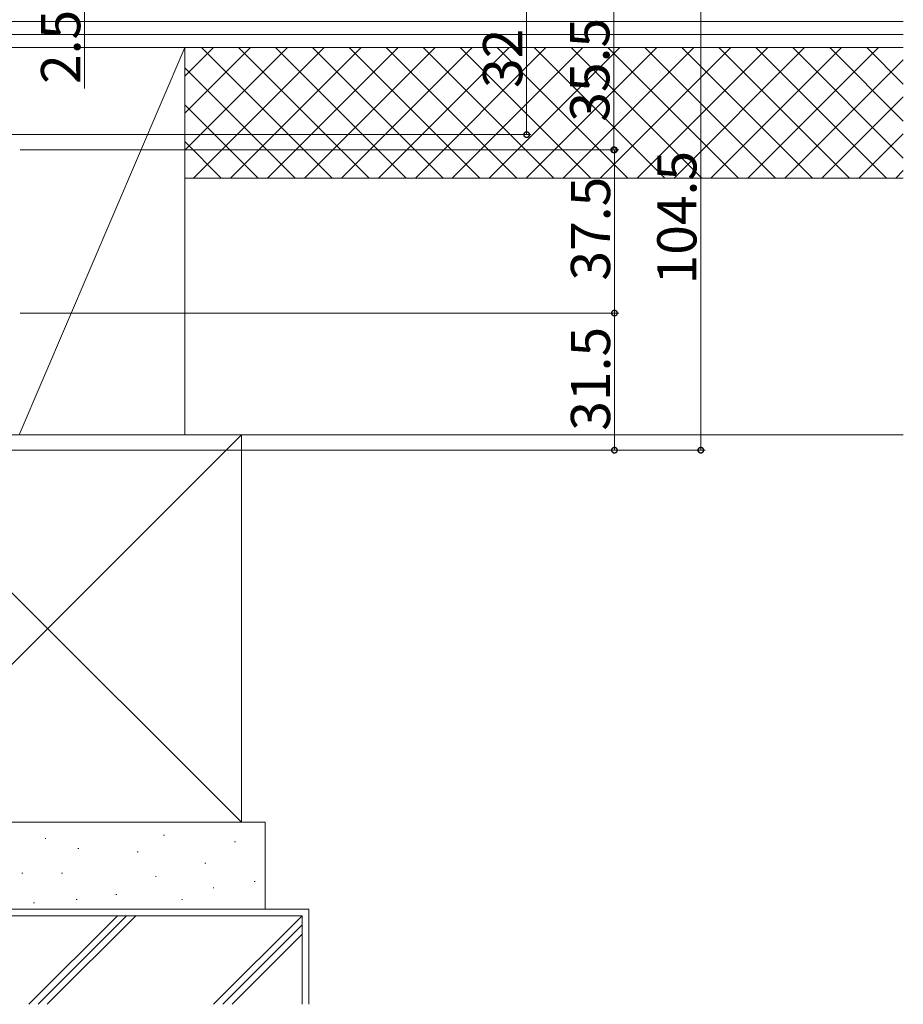
# Model space of a CAD drawing. Extents: x 0 to 1386, y 0 to 2245.
# Drawn here: x 457 to 660, y 941 to 1167 of the extents above; entities that cross this region are included whole.
import ezdxf

# ---------------------------------------------------------------- set-up
doc = ezdxf.new("R2010")
doc.units = 0
doc.layers.add('YKK_D', color=6, linetype='CONTINUOUS', lineweight=13)
doc.layers.add('YSS_K', color=3, linetype='CONTINUOUS', lineweight=13)
doc.styles.get("Standard").update_dxf_attribs({"font": 'txt', "bigfont": 'BIGFONT'})

msp = doc.modelspace()

# ---------------------------------------------------------------- linework, layer by layer
at = {"layer": 'YKK_D', "ltscale": 1.5}
for p, q in [((472.3, 1172.43), (472.3, 1151.08)), ((613.8, 1172.44), (613.8, 1067.94)), ((375.8, 1067.94), (614.8, 1067.94))]:
    msp.add_line(p, q, dxfattribs=at)
at = {"layer": 'YKK_D'}
for p, q in [((573.8, 1140.44), (573.8, 1172.44)), ((593.8, 1136.94), (593.8, 1172.44)), ((411.3, 1140.44), (574.8, 1140.44)), ((457.51, 1136.94), (594.97, 1136.94)), ((457.51, 1136.94), (594.8, 1136.94)), ((593.97, 1136.94), (593.97, 1099.44)), ((457.5, 1099.44), (594.97, 1099.44)), ((457.5, 1099.44), (594.97, 1099.44)), ((593.97, 1099.44), (593.97, 1067.94)), ((375.8, 1067.94), (594.97, 1067.94))]:
    msp.add_line(p, q, dxfattribs=at)
at = {"layer": 'YKK_D', "linetype": 'ByBlock', "const_width": 1.27}
for points in [[(573.8, 1140.6, 1), (573.8, 1140.28, 1)], [(593.8, 1137.1, 1), (593.8, 1136.78, 1)], [(593.97, 1136.78, 1), (593.97, 1137.1, 1)], [(593.97, 1099.28, 1), (593.97, 1099.6, 1)], [(593.97, 1099.6, 1), (593.97, 1099.28, 1)], [(593.97, 1068.1, 1), (593.97, 1067.78, 1)], [(613.8, 1068.1, 1), (613.8, 1067.78, 1)]]:
    msp.add_lwpolyline(points, format="xyb", close=True, dxfattribs=at)
at = {"layer": 'YSS_K', "linetype": 'Continuous', "ltscale": 1.5}
for p, q in [((660.3, 1166.44), (419.3, 1166.44)), ((660.3, 1163.44), (419.3, 1163.44)), ((495.3, 1160.44), (457.3, 1071.44)), ((495.3, 1136.88), (518.86, 1160.44)), ((495.3, 1145.36), (510.37, 1160.44)), ((495.3, 1153.85), (501.89, 1160.44)), ((660.3, 1160.44), (495.3, 1160.44)), ((495.3, 1160.44), (495.3, 1130.44)), ((497.34, 1130.44), (527.34, 1160.44)), ((499.15, 1160.44), (529.15, 1130.44)), ((505.83, 1130.44), (535.83, 1160.44)), ((507.64, 1160.44), (537.64, 1130.44)), ((514.31, 1130.44), (544.31, 1160.44)), ((516.12, 1160.44), (546.12, 1130.44)), ((522.8, 1130.44), (552.8, 1160.44)), ((524.61, 1160.44), (554.61, 1130.44)), ((531.28, 1130.44), (561.28, 1160.44)), ((533.09, 1160.44), (563.09, 1130.44)), ((539.77, 1130.44), (569.77, 1160.44)), ((541.58, 1160.44), (571.58, 1130.44)), ((548.25, 1130.44), (578.25, 1160.44)), ((550.06, 1160.44), (580.06, 1130.44)), ((556.74, 1130.44), (586.74, 1160.44)), ((558.55, 1160.44), (588.55, 1130.44)), ((565.23, 1130.44), (595.23, 1160.44)), ((567.03, 1160.44), (597.03, 1130.44)), ((573.71, 1130.44), (603.71, 1160.44)), ((575.52, 1160.44), (605.52, 1130.44)), ((582.2, 1130.44), (612.2, 1160.44)), ((584, 1160.44), (614, 1130.44)), ((590.68, 1130.44), (620.68, 1160.44)), ((592.49, 1160.44), (622.49, 1130.44)), ((599.17, 1130.44), (629.17, 1160.44)), ((600.97, 1160.44), (630.97, 1130.44)), ((607.65, 1130.44), (637.65, 1160.44)), ((609.46, 1160.44), (639.46, 1130.44)), ((616.14, 1130.44), (646.14, 1160.44)), ((617.95, 1160.44), (647.95, 1130.44)), ((624.62, 1130.44), (654.62, 1160.44)), ((626.43, 1160.44), (656.43, 1130.44)), ((634.92, 1160.44), (660.3, 1135.06)), ((643.4, 1160.44), (660.3, 1143.54)), ((651.89, 1160.44), (660.3, 1152.03)), ((633.11, 1130.44), (660.3, 1157.63)), ((495.3, 1155.81), (520.67, 1130.44)), ((495.3, 1147.32), (512.18, 1130.44)), ((641.59, 1130.44), (660.3, 1149.14)), ((650.08, 1130.44), (660.3, 1140.66)), ((495.3, 1138.83), (503.7, 1130.44)), ((658.56, 1130.44), (660.3, 1132.17)), ((660.3, 1130.44), (495.3, 1130.44)), ((508.3, 1071.44), (419.3, 982.44)), ((419.3, 1071.44), (508.3, 982.44)), ((463.22, 978.68), (463.42, 978.68)), ((490.45, 979.44), (490.65, 979.44)), ((506.72, 977.93), (506.92, 977.93)), ((470.78, 976.41), (470.98, 976.41)), ((484.4, 975.66), (484.6, 975.66)), ((499.91, 973.01), (500.11, 973.01)), ((457.92, 970.74), (458.12, 970.74)), ((467, 970.74), (467.2, 970.74)), ((488.56, 969.98), (488.76, 969.98)), ((511.26, 968.85), (511.46, 968.85)), ((501.8, 967.34), (502, 967.34)), ((460.57, 963.93), (460.77, 963.93)), ((470.4, 964.69), (470.6, 964.69)), ((479.48, 965.82), (479.68, 965.82)), ((494.62, 964.69), (494.82, 964.69)), ((405.3, 960.94), (522.3, 960.94)), ((479.82, 960.94), (459.5, 940.61)), ((461.62, 940.61), (481.95, 960.94)), ((484.07, 960.94), (463.74, 940.61)), ((501.93, 940.61), (522.25, 960.94)), ((522.3, 960.94), (522.3, 940.61)), ((504.05, 940.61), (522.3, 958.86)), ((506.17, 940.61), (522.3, 956.74))]:
    msp.add_line(p, q, dxfattribs=at)
at = {"layer": 'YSS_K', "color": 0, "linetype": 'Continuous', "ltscale": 1.5}
for p, q in [((419.3, 1160.44), (660.3, 1160.44)), ((495.3, 1160.44), (457.3, 1160.44)), ((495.3, 1071.44), (495.3, 1160.44)), ((508.3, 1071.44), (419.3, 1071.44)), ((457.3, 1071.44), (495.3, 1071.44)), ((508.3, 982.44), (508.3, 1071.44)), ((413.8, 982.44), (513.8, 982.44)), ((419.3, 982.44), (508.3, 982.44)), ((513.8, 962.44), (513.8, 982.44)), ((523.8, 962.44), (403.8, 962.44)), ((513.8, 962.44), (413.8, 962.44)), ((523.8, 940.61), (523.8, 962.44))]:
    msp.add_line(p, q, dxfattribs=at)
at = {"layer": 'YSS_K', "ltscale": 1.5}
for p, q in [((660.3, 1160.44), (495.3, 1160.44)), ((495.3, 1160.44), (495.3, 1071.44)), ((495.3, 1071.44), (660.3, 1071.44))]:
    msp.add_line(p, q, dxfattribs=at)

# ---------------------------------------------------------------- texts
at = {"layer": 'YKK_D'}
for s, p in [('2.5', (471.3, 1152.08)), ('35.5', (592.8, 1143.41)), ('32', (572.8, 1151.16)), ('104.5', (612.8, 1106.03)), ('37.5', (592.97, 1106.91)), ('31.5', (592.97, 1072.41))]:
    msp.add_text(s, height=9, rotation=90, dxfattribs=at).set_placement(p)

doc.saveas('drawing.dxf')
